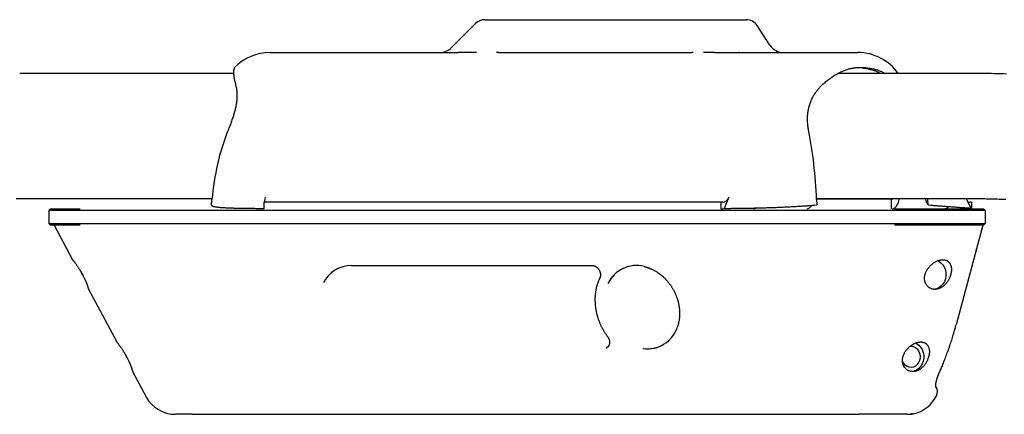
# Model space of a CAD drawing. Extents: x -23396 to 5140, y -2557 to 2918.
# Drawn here: x -492 to 107, y 798 to 1038 of the extents above; entities that cross this region are included whole.
import ezdxf

# ---------------------------------------------------------------- set-up
doc = ezdxf.new("R2010")
doc.units = 0

msp = doc.modelspace()

# ---------------------------------------------------------------- linework, layer by layer
at = {"color": 7, "linetype": 'Continuous'}
for p, q in [((-229.39, 1020.63), (-214.67, 1035.36)), ((-209.01, 1037.7), (-134.75, 1037.7)), ((-134.75, 1037.7), (-99.9, 1037.7)), ((-99.9, 1037.7), (-62.77, 1037.7)), ((-62.77, 1037.7), (-50.19, 1037.7)), ((-35.77, 1022.24), (-43.49, 1034.08)), ((-339.52, 1017.7), (-331.42, 1017.7)), ((-331.42, 1017.7), (-260.45, 1017.7)), ((-260.45, 1017.7), (-225.12, 1017.7)), ((-200.53, 1017.7), (-201.89, 1017.7)), ((-200.53, 1017.7), (-83.14, 1017.7)), ((-82.43, 1017.7), (-83.14, 1017.7)), ((-69.17, 1017.7), (-54.12, 1017.7)), ((-54.2, 1017.71), (-54.54, 1017.71)), ((-54.53, 1017.69), (-54.12, 1017.7)), ((-54.12, 1017.7), (-7.79, 1017.7)), ((-7.79, 1017.7), (5.68, 1017.7)), ((5.68, 1017.7), (11.87, 1017.7)), ((11.87, 1017.7), (17.78, 1017.7)), ((-361.67, 1005.04), (-491.71, 1005.04)), ((85.36, 1005.04), (5.59, 1005.04)), ((-491.71, 928.94), (-374.78, 928.94)), ((-375.13, 924.91), (-374.84, 928.26)), ((-60.63, 929.7), (-63.63, 922.96)), ((-7.37, 928.94), (85.36, 928.94)), ((-7.36, 928.7), (37.99, 928.7)), ((-7.34, 928.26), (-7.2, 925.02)), ((24.24, 928.94), (24.38, 928.7)), ((37.99, 928.7), (37.99, 922.7)), ((37.99, 928.7), (38.63, 928.7)), ((60.35, 925.02), (60.21, 928.26)), ((86.64, 923.05), (83.46, 928.94)), ((-472.99, 922.7), (-473.99, 921.7)), ((-473.99, 921.7), (-473.99, 913.7)), ((-455.49, 921.7), (-473.99, 921.7)), ((-472.99, 922.7), (-454.99, 922.7)), ((39.51, 921.7), (-455.49, 921.7)), ((-348.23, 922.97), (-347.86, 922.84)), ((-347.86, 922.84), (-346.28, 922.7)), ((-347.69, 922.81), (-346.28, 922.7)), ((-343.32, 926.7), (-343.32, 922.7)), ((-200.79, 926.7), (-343.32, 926.7)), ((-191.74, 926.7), (-200.79, 926.7)), ((-65.52, 926.7), (-191.74, 926.7)), ((-64.63, 926.7), (-65.52, 926.7)), ((-65.52, 926.7), (-65.52, 922.7)), ((-63.63, 922.96), (-63.56, 922.96)), ((-63.63, 922.96), (-63.63, 922.96)), ((-45.55, 922.7), (-45.55, 923.18)), ((-45.55, 922.7), (-44.61, 922.84)), ((-44.61, 922.84), (-44.64, 923.2)), ((-44.61, 922.84), (-43.85, 923.21)), ((-8.85, 924.91), (-7.2, 925.02)), ((95.01, 921.7), (39.51, 921.7)), ((40.01, 922.7), (94.01, 922.7)), ((60.35, 925.02), (62.01, 924.91)), ((71.49, 922.84), (70.85, 922.7)), ((84.61, 922.96), (84.57, 922.96)), ((84.57, 922.96), (84.57, 922.96)), ((86.88, 926.7), (85.79, 926.7)), ((86.88, 926.7), (86.88, 922.7)), ((94.01, 922.7), (95.01, 921.7)), ((95.01, 921.7), (95.01, 913.7)), ((-473.99, 913.7), (-472.99, 912.7)), ((-473.99, 913.7), (-455.49, 913.7)), ((-454.99, 912.7), (-472.99, 912.7)), ((-470.76, 912.7), (-459.51, 891.7)), ((-455.49, 913.7), (39.51, 913.7)), ((39.51, 913.7), (95.01, 913.7)), ((94.01, 912.7), (40.01, 912.7)), ((93.68, 912.7), (77.47, 852.2)), ((95.01, 913.7), (94.01, 912.7)), ((-298.26, 886.39), (-298.28, 886.38)), ((-290.19, 888.17), (-143.74, 888.17)), ((-125.05, 886.39), (-125.08, 886.38)), ((-453.23, 882.1), (-454.15, 883.79)), ((-449.92, 873.81), (-432.71, 841.7)), ((-135.24, 837.9), (-134.99, 838.04)), ((-134.84, 838.13), (-134.97, 838.05)), ((-100.33, 840.19), (-100.3, 840.2)), ((-426.43, 832.1), (-427.35, 833.79)), ((-423.12, 823.81), (-414.79, 808.26)), ((-386.9, 797.7), (18.55, 797.7))]:
    msp.add_line(p, q, dxfattribs=at)
for points in [[(-214.13, 1017.69), (-214.49, 1017.69), (-214.85, 1017.69), (-215.22, 1017.69), (-215.59, 1017.69), (-215.96, 1017.69), (-216.35, 1017.69), (-216.74, 1017.69), (-217.15, 1017.69), (-217.56, 1017.69), (-217.99, 1017.69), (-218.44, 1017.69), (-218.89, 1017.69), (-219.36, 1017.69), (-219.84, 1017.69), (-220.33, 1017.69), (-220.83, 1017.69), (-221.34, 1017.69), (-221.87, 1017.7), (-222.4, 1017.7), (-222.93, 1017.7), (-223.48, 1017.7), (-224.02, 1017.7), (-224.57, 1017.7), (-225.12, 1017.7)], [(-69.17, 1017.7), (-69.43, 1017.7), (-69.69, 1017.7), (-69.96, 1017.7), (-70.22, 1017.7), (-70.49, 1017.7), (-70.76, 1017.7), (-71.03, 1017.7), (-71.31, 1017.7), (-71.6, 1017.7), (-71.89, 1017.7), (-72.18, 1017.69), (-72.48, 1017.69), (-72.78, 1017.69), (-73.08, 1017.69), (-73.38, 1017.69), (-73.68, 1017.69), (-73.99, 1017.69), (-74.29, 1017.69), (-74.6, 1017.69), (-74.9, 1017.69), (-75.21, 1017.69), (-75.52, 1017.69), (-75.82, 1017.69), (-76.13, 1017.69)], [(-361.1, 1008.54), (-361.17, 1008.43), (-361.23, 1008.32), (-361.29, 1008.21), (-361.35, 1008.09), (-361.4, 1007.96), (-361.46, 1007.81), (-361.51, 1007.66), (-361.55, 1007.48), (-361.59, 1007.29), (-361.62, 1007.07), (-361.65, 1006.84), (-361.67, 1006.6), (-361.69, 1006.33), (-361.7, 1006.05), (-361.71, 1005.76), (-361.7, 1005.45), (-361.7, 1005.13), (-361.69, 1004.8), (-361.66, 1004.45), (-361.64, 1004.08), (-361.6, 1003.71), (-361.55, 1003.31), (-361.49, 1002.91), (-361.43, 1002.48), (-361.35, 1002.04), (-361.26, 1001.59), (-361.16, 1001.12), (-361.05, 1000.65), (-360.94, 1000.16), (-360.82, 999.67), (-360.7, 999.18), (-360.58, 998.68)], [(-3.29, 998.68), (-2.75, 999.14), (-2.22, 999.6), (-1.68, 1000.06), (-1.13, 1000.51), (-0.59, 1000.95), (-0.04, 1001.38), (0.51, 1001.81), (1.06, 1002.22), (1.62, 1002.62), (2.18, 1003.01), (2.74, 1003.38), (3.31, 1003.74), (3.88, 1004.09), (4.46, 1004.43), (5.04, 1004.75), (5.62, 1005.06), (6.2, 1005.37), (6.78, 1005.65), (7.36, 1005.93), (7.94, 1006.19), (8.5, 1006.44), (9.06, 1006.67), (9.61, 1006.88), (10.14, 1007.08), (10.65, 1007.26), (11.15, 1007.42), (11.63, 1007.57), (12.09, 1007.71), (12.54, 1007.83), (12.96, 1007.93), (13.37, 1008.03), (13.77, 1008.11), (14.14, 1008.19), (14.51, 1008.25), (14.85, 1008.31), (15.19, 1008.36), (15.52, 1008.41), (15.84, 1008.46), (16.16, 1008.5), (16.47, 1008.54)], [(16.47, 1008.54), (16.85, 1008.57), (17.22, 1008.6), (17.59, 1008.63), (17.96, 1008.65), (18.34, 1008.67), (18.72, 1008.69), (19.1, 1008.7), (19.48, 1008.7), (19.87, 1008.7), (20.26, 1008.69), (20.66, 1008.67), (21.06, 1008.65), (21.46, 1008.63), (21.86, 1008.6), (22.26, 1008.57), (22.66, 1008.54)], [(19.65, 1008.54), (20.39, 1008.42), (21.14, 1008.3), (21.87, 1008.17), (22.59, 1008.05), (23.3, 1007.92), (23.99, 1007.79), (24.65, 1007.65), (25.29, 1007.5), (25.89, 1007.35), (26.47, 1007.2), (27.01, 1007.04), (27.52, 1006.88), (27.99, 1006.71), (28.43, 1006.55), (28.84, 1006.39), (29.22, 1006.23), (29.56, 1006.07), (29.88, 1005.92), (30.16, 1005.77), (30.43, 1005.62), (30.68, 1005.47), (30.91, 1005.33), (31.14, 1005.18), (31.36, 1005.04)], [(22.66, 1008.54), (23.36, 1008.43), (24.05, 1008.31), (24.73, 1008.2), (25.4, 1008.08), (26.06, 1007.96), (26.71, 1007.84), (27.33, 1007.71), (27.93, 1007.57), (28.5, 1007.43), (29.05, 1007.28), (29.57, 1007.13), (30.06, 1006.97), (30.52, 1006.81), (30.96, 1006.65), (31.37, 1006.49), (31.74, 1006.33), (32.09, 1006.16), (32.42, 1006), (32.72, 1005.84), (33, 1005.68), (33.27, 1005.52), (33.53, 1005.36), (33.78, 1005.2), (34.02, 1005.04)], [(108.04, 1004.64), (106.43, 1004.69), (104.85, 1004.75), (103.31, 1004.79), (101.83, 1004.83), (100.4, 1004.87), (99.03, 1004.9), (97.72, 1004.93), (96.48, 1004.95), (95.3, 1004.97), (94.19, 1004.99), (93.14, 1005), (92.15, 1005.01), (91.22, 1005.02), (90.35, 1005.02), (89.54, 1005.03), (88.77, 1005.03), (88.04, 1005.04), (87.34, 1005.04), (86.67, 1005.04), (86.01, 1005.04), (85.36, 1005.04)], [(-360.58, 998.68), (-360.47, 998.16), (-360.35, 997.64), (-360.24, 997.12), (-360.13, 996.59), (-360.03, 996.06), (-359.94, 995.53), (-359.86, 994.98), (-359.79, 994.43), (-359.74, 993.87), (-359.7, 993.31), (-359.67, 992.74), (-359.66, 992.16), (-359.66, 991.58), (-359.67, 991), (-359.69, 990.42), (-359.72, 989.84), (-359.77, 989.26), (-359.82, 988.68), (-359.88, 988.1), (-359.95, 987.52), (-360.03, 986.95), (-360.11, 986.37), (-360.21, 985.8), (-360.32, 985.22), (-360.43, 984.64), (-360.56, 984.07), (-360.69, 983.49), (-360.83, 982.9), (-360.98, 982.32), (-361.14, 981.72), (-361.3, 981.12), (-361.48, 980.52), (-361.66, 979.9), (-361.85, 979.28), (-362.05, 978.65), (-362.26, 978.01), (-362.47, 977.36), (-362.7, 976.7), (-362.93, 976.03), (-363.17, 975.36), (-363.42, 974.67), (-363.68, 973.98), (-363.95, 973.28), (-364.22, 972.57), (-364.5, 971.86), (-364.78, 971.14), (-365.06, 970.42), (-365.34, 969.7)], [(-12.09, 969.7), (-12.2, 970.41), (-12.31, 971.12), (-12.42, 971.82), (-12.52, 972.53), (-12.61, 973.23), (-12.69, 973.93), (-12.76, 974.62), (-12.82, 975.31), (-12.85, 976), (-12.88, 976.68), (-12.88, 977.35), (-12.87, 978.02), (-12.85, 978.69), (-12.81, 979.35), (-12.75, 980), (-12.69, 980.65), (-12.61, 981.29), (-12.51, 981.93), (-12.41, 982.55), (-12.29, 983.18), (-12.16, 983.79), (-12.02, 984.4), (-11.86, 985), (-11.69, 985.59), (-11.52, 986.18), (-11.33, 986.76), (-11.12, 987.33), (-10.91, 987.9), (-10.68, 988.46), (-10.44, 989.01), (-10.19, 989.56), (-9.92, 990.1), (-9.64, 990.64), (-9.35, 991.17), (-9.05, 991.69), (-8.75, 992.19), (-8.44, 992.69), (-8.12, 993.17), (-7.81, 993.63), (-7.49, 994.07), (-7.18, 994.5), (-6.87, 994.9), (-6.57, 995.27), (-6.27, 995.63), (-5.98, 995.97), (-5.69, 996.29), (-5.42, 996.59), (-5.15, 996.88), (-4.9, 997.14), (-4.65, 997.39), (-4.41, 997.63), (-4.18, 997.85), (-3.95, 998.07), (-3.73, 998.28), (-3.51, 998.48), (-3.29, 998.68)], [(-493.84, 928.91), (-491.71, 928.91)], [(8.96, 928.7), (8.94, 928.71), (8.92, 928.71), (8.9, 928.71), (8.88, 928.72), (8.86, 928.73), (8.85, 928.74), (8.83, 928.75), (8.82, 928.76), (8.8, 928.78), (8.79, 928.8), (8.78, 928.82), (8.76, 928.84), (8.75, 928.86), (8.74, 928.89), (8.73, 928.91), (8.72, 928.94)], [(38.63, 922.7), (39.51, 922.88), (40.35, 923.39), (41.13, 924.22), (41.81, 925.34), (42.37, 926.7), (42.79, 928.26), (42.91, 928.94)], [(58.71, 928.94), (58.76, 928.7), (58.81, 928.45), (58.87, 928.21), (58.93, 927.97), (59, 927.72), (59.07, 927.48), (59.16, 927.23), (59.25, 926.99), (59.36, 926.74), (59.48, 926.5), (59.61, 926.25), (59.75, 926), (59.9, 925.76), (60.04, 925.51), (60.2, 925.27), (60.35, 925.02)], [(85.36, 928.94), (86.37, 928.94), (87.38, 928.93), (88.4, 928.93), (89.43, 928.92), (90.47, 928.92), (91.53, 928.91), (92.61, 928.89), (93.71, 928.88), (94.85, 928.86), (96, 928.84), (97.19, 928.82), (98.4, 928.79), (99.64, 928.76), (100.91, 928.72), (102.21, 928.68), (103.53, 928.64), (104.87, 928.59), (106.25, 928.54), (107.64, 928.48)], [(85.36, 928.94), (86.37, 928.94), (87.39, 928.93), (88.41, 928.93), (89.45, 928.92), (90.5, 928.92), (91.57, 928.91), (92.67, 928.89), (93.79, 928.88), (94.94, 928.86), (96.13, 928.84), (97.34, 928.82), (98.59, 928.79), (99.87, 928.76), (101.18, 928.72), (102.53, 928.68), (103.9, 928.64), (105.31, 928.59), (106.74, 928.54)], [(-375.13, 924.91), (-375.12, 924.87), (-375.11, 924.83), (-375.09, 924.79), (-375.07, 924.74), (-375.05, 924.7), (-375.02, 924.66), (-374.99, 924.62), (-374.94, 924.58), (-374.89, 924.54), (-374.82, 924.5), (-374.75, 924.45), (-374.67, 924.41), (-374.57, 924.37), (-374.46, 924.33), (-374.35, 924.29), (-374.22, 924.24), (-374.08, 924.2), (-373.92, 924.16), (-373.75, 924.12), (-373.57, 924.07), (-373.38, 924.03), (-373.17, 923.99), (-372.94, 923.95), (-372.7, 923.91), (-372.44, 923.87), (-372.17, 923.83), (-371.88, 923.79), (-371.57, 923.75), (-371.25, 923.72), (-370.92, 923.68), (-370.57, 923.65), (-370.21, 923.61), (-369.84, 923.58), (-369.45, 923.55), (-369.06, 923.52), (-368.66, 923.49), (-368.24, 923.46), (-367.82, 923.43), (-367.38, 923.41), (-366.94, 923.38), (-366.49, 923.36), (-366.03, 923.33), (-365.57, 923.31), (-365.09, 923.29), (-364.61, 923.27), (-364.12, 923.25), (-363.62, 923.23), (-363.11, 923.22), (-362.59, 923.2), (-362.06, 923.18), (-361.52, 923.17), (-360.98, 923.15), (-360.43, 923.14), (-359.87, 923.12), (-359.3, 923.11), (-358.72, 923.1), (-358.14, 923.09), (-357.56, 923.08), (-356.97, 923.06), (-356.37, 923.05), (-355.76, 923.05), (-355.15, 923.04), (-354.53, 923.03), (-353.91, 923.02), (-353.28, 923.01), (-352.65, 923.01), (-352.01, 923), (-351.36, 922.99), (-350.71, 922.99), (-350.06, 922.98), (-349.4, 922.98), (-348.73, 922.98), (-348.07, 922.97), (-347.4, 922.97), (-346.72, 922.97), (-346.05, 922.96), (-345.37, 922.96), (-344.69, 922.96), (-344, 922.96), (-343.32, 922.96)], [(-63.56, 922.96), (-63.07, 922.96), (-62.58, 922.96), (-62.08, 922.96), (-61.58, 922.96), (-61.08, 922.97), (-60.56, 922.97), (-60.03, 922.97), (-59.5, 922.97), (-58.95, 922.98), (-58.39, 922.98), (-57.81, 922.99), (-57.23, 922.99), (-56.63, 923), (-56.03, 923.01), (-55.41, 923.01), (-54.79, 923.02), (-54.16, 923.03), (-53.52, 923.04), (-52.88, 923.04), (-52.22, 923.05), (-51.56, 923.06), (-50.9, 923.07), (-50.22, 923.09), (-49.54, 923.1), (-48.85, 923.11), (-48.15, 923.12), (-47.45, 923.14), (-46.74, 923.15), (-46.02, 923.16), (-45.3, 923.18), (-44.57, 923.2), (-43.83, 923.21), (-43.08, 923.23), (-42.33, 923.25), (-41.58, 923.27), (-40.81, 923.29), (-40.04, 923.31), (-39.27, 923.33), (-38.48, 923.36), (-37.69, 923.38), (-36.89, 923.41), (-36.09, 923.43), (-35.28, 923.46), (-34.46, 923.49), (-33.63, 923.52), (-32.8, 923.55), (-31.97, 923.58), (-31.13, 923.61), (-30.29, 923.64), (-29.44, 923.68), (-28.6, 923.71), (-27.75, 923.75), (-26.91, 923.79), (-26.08, 923.83), (-25.25, 923.87), (-24.43, 923.91), (-23.63, 923.95), (-22.84, 923.99), (-22.05, 924.03), (-21.29, 924.07), (-20.53, 924.11), (-19.79, 924.16), (-19.06, 924.2), (-18.35, 924.24), (-17.65, 924.28), (-16.97, 924.33), (-16.3, 924.37), (-15.65, 924.41), (-15.01, 924.45), (-14.39, 924.5), (-13.78, 924.54), (-13.19, 924.58), (-12.61, 924.62), (-12.05, 924.66), (-11.5, 924.7), (-10.96, 924.74), (-10.42, 924.79), (-9.9, 924.83), (-9.37, 924.87), (-8.85, 924.91)], [(62.01, 924.91), (62.52, 924.87), (63.03, 924.83), (63.54, 924.79), (64.06, 924.74), (64.57, 924.7), (65.09, 924.66), (65.62, 924.62), (66.15, 924.58), (66.68, 924.54), (67.22, 924.5), (67.76, 924.45), (68.31, 924.41), (68.87, 924.37), (69.42, 924.33), (69.99, 924.29), (70.55, 924.24), (71.12, 924.2), (71.69, 924.16), (72.27, 924.12), (72.84, 924.07), (73.41, 924.03), (73.98, 923.99), (74.55, 923.95), (75.11, 923.91), (75.66, 923.87), (76.21, 923.83), (76.75, 923.79), (77.28, 923.75), (77.8, 923.72), (78.31, 923.68), (78.81, 923.65), (79.29, 923.61), (79.76, 923.58), (80.22, 923.55), (80.65, 923.52), (81.08, 923.49), (81.48, 923.46), (81.87, 923.43), (82.25, 923.41), (82.6, 923.38), (82.94, 923.36), (83.27, 923.33), (83.57, 923.31), (83.87, 923.29), (84.14, 923.27), (84.4, 923.25), (84.65, 923.23), (84.88, 923.22), (85.1, 923.2), (85.31, 923.18), (85.5, 923.17), (85.67, 923.15), (85.83, 923.14), (85.97, 923.13), (86.1, 923.11), (86.2, 923.1), (86.29, 923.09), (86.37, 923.08), (86.43, 923.07), (86.47, 923.06), (86.51, 923.05), (86.55, 923.04), (86.57, 923.04), (86.6, 923.03)], [(72.65, 924.09), (72.61, 923.99), (72.57, 923.89), (72.53, 923.79), (72.48, 923.69), (72.43, 923.6), (72.38, 923.51), (72.32, 923.42), (72.25, 923.34), (72.17, 923.26), (72.09, 923.19), (72, 923.13), (71.91, 923.07), (71.81, 923.01), (71.7, 922.95), (71.6, 922.9), (71.49, 922.84)], [(-459.51, 891.7), (-459.52, 891.72), (-459.53, 891.73), (-459.54, 891.74), (-459.55, 891.75), (-459.55, 891.76), (-459.55, 891.76), (-459.55, 891.75), (-459.53, 891.74), (-459.52, 891.71), (-459.49, 891.68), (-459.46, 891.65), (-459.43, 891.6), (-459.38, 891.54), (-459.33, 891.48), (-459.28, 891.41), (-459.21, 891.33), (-459.15, 891.24), (-459.07, 891.15), (-458.99, 891.04), (-458.91, 890.93), (-458.81, 890.81), (-458.71, 890.68), (-458.6, 890.53), (-458.48, 890.38), (-458.36, 890.21), (-458.22, 890.03), (-458.08, 889.84), (-457.93, 889.64), (-457.78, 889.42), (-457.61, 889.2), (-457.44, 888.96), (-457.26, 888.71), (-457.08, 888.45), (-456.89, 888.18), (-456.7, 887.9), (-456.5, 887.61), (-456.31, 887.32), (-456.11, 887.03), (-455.92, 886.74), (-455.73, 886.45), (-455.54, 886.16), (-455.36, 885.87), (-455.18, 885.59), (-455.02, 885.32), (-454.86, 885.06), (-454.7, 884.8), (-454.55, 884.55), (-454.42, 884.31), (-454.29, 884.09), (-454.16, 883.87), (-454.05, 883.66), (-453.93, 883.46), (-453.83, 883.27), (-453.72, 883.08), (-453.62, 882.89), (-453.52, 882.7)], [(-143.74, 888.17), (-143.66, 888.17), (-143.58, 888.16), (-143.49, 888.16), (-143.4, 888.15), (-143.31, 888.14), (-143.22, 888.13), (-143.13, 888.12), (-143.03, 888.11), (-142.93, 888.09), (-142.83, 888.07), (-142.73, 888.04), (-142.62, 888.01), (-142.51, 887.97), (-142.39, 887.93), (-142.28, 887.89), (-142.16, 887.84), (-142.04, 887.79), (-141.92, 887.73), (-141.79, 887.67), (-141.67, 887.6), (-141.54, 887.52), (-141.42, 887.45), (-141.3, 887.37), (-141.17, 887.28), (-141.05, 887.19), (-140.93, 887.1), (-140.82, 887), (-140.7, 886.9), (-140.59, 886.8), (-140.48, 886.69), (-140.38, 886.58), (-140.27, 886.47), (-140.17, 886.35), (-140.07, 886.23), (-139.98, 886.11), (-139.88, 885.98), (-139.79, 885.86), (-139.71, 885.73), (-139.62, 885.59), (-139.54, 885.46), (-139.47, 885.32), (-139.39, 885.19), (-139.33, 885.05), (-139.26, 884.91), (-139.2, 884.76), (-139.14, 884.62), (-139.09, 884.47), (-139.03, 884.33), (-138.99, 884.18), (-138.95, 884.03), (-138.91, 883.89), (-138.87, 883.74), (-138.84, 883.59), (-138.81, 883.44), (-138.79, 883.29), (-138.77, 883.14), (-138.76, 882.99), (-138.75, 882.85), (-138.74, 882.7), (-138.74, 882.56), (-138.74, 882.42), (-138.74, 882.28), (-138.75, 882.15), (-138.76, 882.02), (-138.78, 881.89), (-138.79, 881.77), (-138.81, 881.66), (-138.83, 881.55), (-138.86, 881.45), (-138.88, 881.35), (-138.91, 881.25), (-138.93, 881.16), (-138.96, 881.08), (-138.99, 881), (-139.02, 880.92), (-139.05, 880.84), (-139.08, 880.77), (-139.11, 880.7), (-139.14, 880.63), (-139.17, 880.56)], [(-112.19, 887.58), (-111.95, 887.52), (-111.71, 887.47), (-111.47, 887.41), (-111.23, 887.35), (-110.99, 887.29), (-110.74, 887.22), (-110.49, 887.15), (-110.24, 887.07), (-109.98, 886.99), (-109.72, 886.9), (-109.45, 886.8), (-109.18, 886.7), (-108.91, 886.6), (-108.63, 886.48), (-108.35, 886.37), (-108.06, 886.24), (-107.78, 886.11), (-107.49, 885.98), (-107.19, 885.84), (-106.9, 885.69), (-106.6, 885.54), (-106.3, 885.39), (-106.01, 885.23), (-105.71, 885.06), (-105.42, 884.9), (-105.13, 884.72), (-104.84, 884.55), (-104.55, 884.37), (-104.26, 884.18), (-103.97, 883.99), (-103.69, 883.8), (-103.41, 883.6), (-103.13, 883.4), (-102.85, 883.2), (-102.57, 882.99), (-102.3, 882.78), (-102.03, 882.56), (-101.76, 882.34), (-101.49, 882.12), (-101.22, 881.89), (-100.96, 881.66), (-100.7, 881.43), (-100.44, 881.19), (-100.18, 880.95), (-99.93, 880.7), (-99.68, 880.46), (-99.43, 880.2), (-99.19, 879.95), (-98.94, 879.69), (-98.7, 879.43), (-98.46, 879.17), (-98.23, 878.9), (-98, 878.63), (-97.77, 878.36), (-97.54, 878.08), (-97.32, 877.81), (-97.1, 877.52), (-96.88, 877.24), (-96.67, 876.95), (-96.46, 876.66), (-96.25, 876.37), (-96.05, 876.08), (-95.85, 875.78), (-95.65, 875.48), (-95.45, 875.18), (-95.26, 874.88), (-95.08, 874.57), (-94.89, 874.26), (-94.71, 873.95), (-94.53, 873.64), (-94.36, 873.32), (-94.19, 873.01), (-94.02, 872.69), (-93.86, 872.37), (-93.7, 872.04), (-93.55, 871.72), (-93.4, 871.4), (-93.25, 871.07), (-93.1, 870.74), (-92.96, 870.41), (-92.83, 870.08), (-92.7, 869.74), (-92.57, 869.41), (-92.45, 869.08), (-92.33, 868.75), (-92.21, 868.41), (-92.1, 868.08), (-91.99, 867.75), (-91.89, 867.42), (-91.79, 867.1), (-91.7, 866.77), (-91.61, 866.45), (-91.53, 866.13), (-91.45, 865.81), (-91.38, 865.5), (-91.31, 865.18), (-91.24, 864.87), (-91.18, 864.56), (-91.13, 864.26), (-91.07, 863.95), (-91.02, 863.65), (-90.97, 863.35), (-90.92, 863.04), (-90.88, 862.74)], [(66.3, 891.09), (66.9, 890.78), (68.24, 889.82), (69.38, 888.57), (70.28, 887.07), (70.9, 885.4), (71.22, 883.61), (71.22, 881.79), (70.9, 880.01), (70.28, 878.34), (69.38, 876.84), (68.24, 875.59), (66.9, 874.62), (65.42, 873.99), (63.86, 873.71), (63.82, 873.71)], [(-453.52, 882.7), (-453.36, 882.38), (-453.19, 882.05), (-453.03, 881.73), (-452.87, 881.41), (-452.71, 881.1), (-452.56, 880.79), (-452.41, 880.49), (-452.28, 880.2), (-452.14, 879.92), (-452.02, 879.64), (-451.9, 879.38), (-451.79, 879.12), (-451.68, 878.87), (-451.58, 878.63), (-451.48, 878.39), (-451.39, 878.15), (-451.29, 877.92), (-451.2, 877.69), (-451.11, 877.47), (-451.03, 877.24), (-450.95, 877.02), (-450.87, 876.81), (-450.79, 876.59), (-450.71, 876.38), (-450.64, 876.17), (-450.56, 875.96), (-450.5, 875.76), (-450.43, 875.56), (-450.37, 875.37), (-450.31, 875.18), (-450.25, 875), (-450.2, 874.83), (-450.15, 874.68), (-450.1, 874.53), (-450.06, 874.39), (-450.02, 874.27), (-449.99, 874.16), (-449.96, 874.06), (-449.94, 873.98), (-449.92, 873.92), (-449.91, 873.87), (-449.9, 873.84), (-449.89, 873.81), (-449.89, 873.8), (-449.89, 873.8), (-449.89, 873.8), (-449.89, 873.81), (-449.9, 873.82)], [(-139.17, 880.56), (-139.27, 880.34), (-139.38, 880.12), (-139.48, 879.89), (-139.58, 879.66), (-139.69, 879.43), (-139.79, 879.19), (-139.89, 878.94), (-139.99, 878.69), (-140.1, 878.43), (-140.2, 878.16), (-140.3, 877.88), (-140.4, 877.6), (-140.5, 877.3), (-140.6, 877), (-140.7, 876.69), (-140.79, 876.37), (-140.89, 876.04), (-140.98, 875.71), (-141.07, 875.37), (-141.16, 875.02), (-141.24, 874.66), (-141.32, 874.31), (-141.4, 873.95), (-141.48, 873.58), (-141.55, 873.22), (-141.61, 872.85), (-141.67, 872.48), (-141.73, 872.11), (-141.78, 871.74), (-141.83, 871.37), (-141.87, 870.99), (-141.91, 870.62), (-141.94, 870.24), (-141.98, 869.86), (-142, 869.49), (-142.02, 869.11), (-142.04, 868.73), (-142.05, 868.34), (-142.06, 867.96), (-142.07, 867.58), (-142.07, 867.19), (-142.06, 866.81), (-142.06, 866.43), (-142.04, 866.04), (-142.02, 865.65), (-142, 865.27), (-141.98, 864.88), (-141.95, 864.49), (-141.91, 864.11), (-141.87, 863.72), (-141.83, 863.33), (-141.78, 862.94), (-141.73, 862.55), (-141.67, 862.17), (-141.61, 861.78), (-141.55, 861.39), (-141.48, 861), (-141.41, 860.62), (-141.33, 860.23), (-141.25, 859.84), (-141.16, 859.46), (-141.07, 859.07), (-140.98, 858.69), (-140.88, 858.3), (-140.78, 857.92), (-140.67, 857.54), (-140.56, 857.15), (-140.44, 856.77), (-140.32, 856.39), (-140.2, 856.01), (-140.07, 855.64), (-139.94, 855.26), (-139.81, 854.88), (-139.67, 854.51), (-139.52, 854.14), (-139.37, 853.76), (-139.22, 853.39), (-139.07, 853.02), (-138.91, 852.66), (-138.75, 852.29), (-138.58, 851.93), (-138.41, 851.56), (-138.23, 851.2), (-138.06, 850.85), (-137.88, 850.5), (-137.7, 850.15), (-137.52, 849.81), (-137.34, 849.48), (-137.16, 849.15), (-136.97, 848.83), (-136.79, 848.52), (-136.61, 848.21), (-136.43, 847.91), (-136.24, 847.62), (-136.06, 847.34), (-135.88, 847.06), (-135.7, 846.79), (-135.52, 846.52), (-135.34, 846.27), (-135.16, 846.01), (-134.98, 845.76), (-134.8, 845.51), (-134.62, 845.26), (-134.45, 845.02)], [(-90.88, 862.74), (-90.85, 862.51), (-90.82, 862.27), (-90.79, 862.03), (-90.77, 861.79), (-90.74, 861.55), (-90.72, 861.3), (-90.7, 861.05), (-90.68, 860.79), (-90.66, 860.52), (-90.65, 860.25), (-90.64, 859.97), (-90.63, 859.68), (-90.62, 859.39), (-90.62, 859.09), (-90.62, 858.79), (-90.63, 858.48), (-90.63, 858.16), (-90.65, 857.84), (-90.66, 857.52), (-90.68, 857.19), (-90.71, 856.86), (-90.74, 856.53), (-90.77, 856.19), (-90.81, 855.86), (-90.85, 855.53), (-90.89, 855.2), (-90.94, 854.87), (-90.99, 854.55), (-91.05, 854.22), (-91.11, 853.9), (-91.18, 853.59), (-91.25, 853.27), (-91.33, 852.96), (-91.41, 852.65), (-91.5, 852.34), (-91.58, 852.03), (-91.67, 851.72), (-91.77, 851.42), (-91.86, 851.12), (-91.96, 850.81)], [(67.27, 823.13), (67.53, 823.74), (67.8, 824.34), (68.06, 824.95), (68.32, 825.57), (68.59, 826.19), (68.86, 826.83), (69.14, 827.48), (69.41, 828.15), (69.69, 828.84), (69.98, 829.55), (70.27, 830.28), (70.56, 831.03), (70.86, 831.8), (71.16, 832.59), (71.47, 833.41), (71.78, 834.24), (72.09, 835.09), (72.4, 835.96), (72.71, 836.84), (73.02, 837.72), (73.33, 838.6), (73.63, 839.48), (73.92, 840.35), (74.21, 841.21), (74.48, 842.04), (74.74, 842.85), (74.99, 843.65), (75.23, 844.42), (75.46, 845.17), (75.68, 845.9), (75.9, 846.6), (76.1, 847.29), (76.29, 847.95), (76.47, 848.59), (76.65, 849.22), (76.82, 849.83), (76.99, 850.44), (77.15, 851.03), (77.31, 851.62), (77.47, 852.2)], [(-134.45, 845.02), (-134.39, 844.93), (-134.33, 844.85), (-134.27, 844.76), (-134.21, 844.68), (-134.15, 844.59), (-134.09, 844.49), (-134.04, 844.4), (-133.98, 844.3), (-133.92, 844.2), (-133.87, 844.09), (-133.81, 843.98), (-133.76, 843.86), (-133.7, 843.74), (-133.65, 843.62), (-133.61, 843.49), (-133.56, 843.36), (-133.51, 843.22), (-133.47, 843.08), (-133.43, 842.94), (-133.4, 842.79), (-133.36, 842.65), (-133.33, 842.5), (-133.31, 842.35), (-133.29, 842.2), (-133.27, 842.06), (-133.26, 841.91), (-133.25, 841.76), (-133.24, 841.61), (-133.24, 841.47), (-133.24, 841.32), (-133.25, 841.18), (-133.26, 841.04), (-133.28, 840.9), (-133.29, 840.76), (-133.32, 840.62), (-133.34, 840.48), (-133.37, 840.35), (-133.41, 840.21), (-133.45, 840.08), (-133.49, 839.96), (-133.53, 839.83), (-133.58, 839.71), (-133.64, 839.59), (-133.69, 839.47), (-133.75, 839.36), (-133.81, 839.25), (-133.88, 839.14), (-133.94, 839.04), (-134.01, 838.94), (-134.08, 838.84), (-134.15, 838.75), (-134.22, 838.66), (-134.3, 838.58), (-134.38, 838.5), (-134.46, 838.43), (-134.54, 838.36), (-134.62, 838.3), (-134.7, 838.24), (-134.79, 838.18), (-134.88, 838.13), (-134.96, 838.08), (-135.05, 838.03), (-135.14, 837.99), (-135.23, 837.94)], [(-432.71, 841.7), (-432.72, 841.72), (-432.74, 841.73), (-432.75, 841.74), (-432.75, 841.75), (-432.76, 841.76), (-432.76, 841.76), (-432.75, 841.75), (-432.74, 841.74), (-432.72, 841.71), (-432.7, 841.68), (-432.67, 841.65), (-432.63, 841.6), (-432.59, 841.54), (-432.54, 841.48), (-432.48, 841.41), (-432.42, 841.33), (-432.35, 841.24), (-432.28, 841.15), (-432.2, 841.04), (-432.11, 840.93), (-432.02, 840.81), (-431.91, 840.68), (-431.81, 840.53), (-431.69, 840.38), (-431.56, 840.21), (-431.43, 840.03), (-431.29, 839.84), (-431.14, 839.64), (-430.98, 839.42), (-430.82, 839.2), (-430.65, 838.96), (-430.47, 838.71), (-430.28, 838.45), (-430.1, 838.18), (-429.9, 837.9), (-429.71, 837.61), (-429.51, 837.32), (-429.31, 837.03), (-429.12, 836.74), (-428.93, 836.45), (-428.74, 836.16), (-428.56, 835.87), (-428.39, 835.59), (-428.22, 835.32), (-428.06, 835.06), (-427.91, 834.8), (-427.76, 834.55), (-427.62, 834.31), (-427.49, 834.09), (-427.37, 833.87), (-427.25, 833.66), (-427.14, 833.46), (-427.03, 833.27), (-426.93, 833.08), (-426.83, 832.89), (-426.73, 832.7)], [(49.96, 839.2), (50.29, 839.19), (51.58, 838.93), (52.78, 838.33), (53.83, 837.43), (54.67, 836.27), (55.25, 834.93), (55.56, 833.46), (55.56, 831.95), (55.25, 830.48), (54.67, 829.13), (53.83, 827.98), (52.78, 827.07), (51.58, 826.48), (50.29, 826.21), (48.99, 826.3), (47.73, 826.73), (46.6, 827.49), (45.65, 828.53), (44.93, 829.79), (44.86, 829.97)], [(52.86, 841.06), (53.4, 840.78), (54.74, 839.82), (55.88, 838.57), (56.78, 837.07), (57.4, 835.4), (57.72, 833.61), (57.72, 831.79), (57.4, 830.01), (56.78, 828.34), (55.88, 826.84), (54.74, 825.59), (53.4, 824.62), (51.92, 823.99), (50.36, 823.71), (49.96, 823.7)], [(-426.73, 832.7), (-426.56, 832.38), (-426.4, 832.05), (-426.23, 831.73), (-426.07, 831.41), (-425.92, 831.1), (-425.76, 830.79), (-425.62, 830.49), (-425.48, 830.2), (-425.35, 829.92), (-425.22, 829.64), (-425.11, 829.38), (-424.99, 829.12), (-424.89, 828.87), (-424.78, 828.63), (-424.69, 828.39), (-424.59, 828.15), (-424.5, 827.92), (-424.41, 827.69), (-424.32, 827.47), (-424.23, 827.24), (-424.15, 827.02), (-424.07, 826.81), (-423.99, 826.59), (-423.92, 826.38), (-423.84, 826.17), (-423.77, 825.96), (-423.7, 825.76), (-423.63, 825.56), (-423.57, 825.37), (-423.51, 825.18), (-423.45, 825), (-423.4, 824.83), (-423.35, 824.68), (-423.31, 824.53), (-423.27, 824.39), (-423.23, 824.27), (-423.2, 824.16), (-423.17, 824.06), (-423.15, 823.98), (-423.13, 823.92), (-423.11, 823.87), (-423.1, 823.84), (-423.1, 823.81), (-423.1, 823.8), (-423.1, 823.8), (-423.1, 823.8), (-423.1, 823.81), (-423.1, 823.82)], [(65.13, 814.2), (65.13, 814.19), (65.14, 814.19), (65.14, 814.18), (65.14, 814.18), (65.14, 814.18), (65.14, 814.18), (65.14, 814.19), (65.14, 814.2), (65.13, 814.21), (65.13, 814.22), (65.13, 814.24), (65.12, 814.26), (65.12, 814.29), (65.12, 814.32), (65.11, 814.35), (65.11, 814.39), (65.1, 814.43), (65.1, 814.47), (65.09, 814.52), (65.09, 814.57), (65.09, 814.62), (65.08, 814.68), (65.08, 814.75), (65.08, 814.82), (65.08, 814.89), (65.08, 814.97), (65.08, 815.05), (65.08, 815.14), (65.08, 815.23), (65.08, 815.32), (65.08, 815.42), (65.09, 815.53), (65.1, 815.63), (65.1, 815.74), (65.11, 815.85), (65.12, 815.97), (65.13, 816.09), (65.15, 816.21), (65.16, 816.33), (65.18, 816.46), (65.2, 816.59), (65.22, 816.72), (65.24, 816.86), (65.26, 817), (65.29, 817.14), (65.31, 817.28), (65.34, 817.42), (65.37, 817.57), (65.4, 817.72), (65.44, 817.88), (65.47, 818.03), (65.51, 818.19), (65.55, 818.35), (65.6, 818.52), (65.64, 818.69), (65.69, 818.85), (65.74, 819.03), (65.79, 819.2), (65.84, 819.38), (65.89, 819.55), (65.95, 819.73), (66.01, 819.91), (66.07, 820.09), (66.13, 820.27), (66.19, 820.45), (66.26, 820.63), (66.33, 820.82), (66.39, 821), (66.46, 821.18), (66.53, 821.36), (66.6, 821.54), (66.67, 821.72), (66.75, 821.9), (66.82, 822.08), (66.9, 822.25), (66.97, 822.43), (67.05, 822.61), (67.12, 822.78), (67.2, 822.96), (67.28, 823.13)], [(65.19, 814.06), (65.19, 814.06), (65.19, 814.05), (65.19, 814.05), (65.2, 814.04), (65.2, 814.04), (65.2, 814.04), (65.2, 814.04), (65.2, 814.04), (65.2, 814.04), (65.19, 814.05), (65.19, 814.05), (65.19, 814.06), (65.19, 814.07), (65.18, 814.08), (65.18, 814.09), (65.18, 814.1), (65.17, 814.12), (65.17, 814.13), (65.16, 814.15), (65.16, 814.17), (65.16, 814.18), (65.15, 814.2), (65.15, 814.22), (65.14, 814.24)], [(-386.84, 797.7), (-397.03, 797.7)], [(47.39, 797.7), (18.61, 797.7)], [(51.43, 798.09), (51.42, 798.09), (51.42, 798.09), (51.41, 798.08), (51.41, 798.08), (51.4, 798.08), (51.39, 798.08), (51.39, 798.08), (51.38, 798.08), (51.37, 798.08), (51.36, 798.07), (51.34, 798.07), (51.33, 798.07), (51.31, 798.07), (51.3, 798.06), (51.28, 798.06), (51.26, 798.06), (51.24, 798.05), (51.22, 798.05), (51.2, 798.04), (51.17, 798.04), (51.15, 798.03), (51.12, 798.03), (51.09, 798.03), (51.06, 798.02), (51.04, 798.01), (51, 798.01), (50.97, 798), (50.94, 798), (50.91, 797.99), (50.87, 797.99), (50.84, 797.98), (50.8, 797.97), (50.76, 797.97), (50.72, 797.96), (50.69, 797.96), (50.65, 797.95), (50.61, 797.94), (50.57, 797.94), (50.53, 797.93), (50.48, 797.92), (50.44, 797.92), (50.4, 797.91), (50.36, 797.91), (50.32, 797.9), (50.28, 797.89), (50.24, 797.89), (50.2, 797.88), (50.16, 797.88), (50.12, 797.87), (50.08, 797.87), (50.05, 797.86), (50.01, 797.86), (49.98, 797.85), (49.94, 797.85), (49.91, 797.85), (49.88, 797.84), (49.85, 797.84), (49.83, 797.84), (49.8, 797.83), (49.78, 797.83), (49.75, 797.83), (49.73, 797.83), (49.71, 797.82), (49.7, 797.82), (49.68, 797.82), (49.67, 797.82), (49.66, 797.82), (49.65, 797.82), (49.64, 797.82), (49.63, 797.81), (49.63, 797.81), (49.62, 797.81)], [(49.62, 797.81), (49.62, 797.81), (49.62, 797.81), (49.62, 797.81), (49.62, 797.81), (49.62, 797.81), (49.63, 797.81), (49.63, 797.81), (49.63, 797.81), (49.64, 797.82), (49.65, 797.82), (49.65, 797.82), (49.66, 797.82), (49.68, 797.82), (49.69, 797.82), (49.7, 797.82), (49.72, 797.82), (49.73, 797.83), (49.75, 797.83), (49.77, 797.83), (49.79, 797.83), (49.81, 797.83), (49.83, 797.84), (49.85, 797.84), (49.88, 797.84), (49.9, 797.85), (49.93, 797.85), (49.96, 797.85), (49.99, 797.86), (50.02, 797.86), (50.05, 797.86), (50.08, 797.87), (50.11, 797.87), (50.14, 797.88), (50.18, 797.88), (50.21, 797.88), (50.25, 797.89), (50.29, 797.89), (50.32, 797.9), (50.36, 797.91), (50.4, 797.91), (50.44, 797.92), (50.48, 797.92), (50.52, 797.93), (50.56, 797.93), (50.6, 797.94), (50.64, 797.95), (50.68, 797.95), (50.72, 797.96), (50.76, 797.97), (50.8, 797.97), (50.84, 797.98), (50.88, 797.99), (50.92, 797.99), (50.95, 798), (50.99, 798.01), (51.03, 798.01), (51.06, 798.02), (51.1, 798.02), (51.13, 798.03), (51.16, 798.04), (51.19, 798.04), (51.22, 798.05), (51.24, 798.05), (51.27, 798.06), (51.29, 798.06), (51.31, 798.07), (51.33, 798.07), (51.35, 798.07), (51.37, 798.08), (51.39, 798.08), (51.41, 798.08), (51.43, 798.09)]]:
    msp.add_lwpolyline(points, dxfattribs=at)
for points in [[(73.96, 882.21), (73.86, 881.89), (73.74, 881.56), (73.62, 881.21), (73.49, 880.87), (73.34, 880.53), (73.2, 880.19), (73.04, 879.87), (72.88, 879.56), (72.71, 879.26), (72.53, 878.97), (72.35, 878.69), (72.17, 878.41), (71.98, 878.14), (71.79, 877.88), (71.59, 877.62), (71.39, 877.36), (71.18, 877.11), (70.96, 876.86), (70.73, 876.62), (70.48, 876.37), (70.23, 876.13), (69.96, 875.89), (69.68, 875.66), (69.39, 875.43), (69.08, 875.21), (68.76, 875), (68.43, 874.8), (68.09, 874.62), (67.74, 874.44), (67.37, 874.29), (67.01, 874.15), (66.63, 874.03), (66.26, 873.92), (65.88, 873.84), (65.51, 873.78), (65.13, 873.73), (64.76, 873.71), (64.4, 873.71), (64.03, 873.72), (63.68, 873.76), (63.32, 873.81), (62.98, 873.89), (62.64, 873.98), (62.3, 874.09), (61.98, 874.22), (61.66, 874.37), (61.36, 874.54), (61.06, 874.72), (60.78, 874.92), (60.51, 875.14), (60.25, 875.37), (60, 875.62), (59.77, 875.88), (59.55, 876.16), (59.35, 876.45), (59.18, 876.71), (59.03, 876.98), (58.89, 877.27), (58.76, 877.56), (58.65, 877.86), (58.55, 878.17), (58.46, 878.48), (58.39, 878.8), (58.33, 879.13), (58.28, 879.47), (58.25, 879.81), (58.24, 880.15), (58.23, 880.51), (58.25, 880.86), (58.28, 881.22), (58.32, 881.59), (58.38, 881.96), (58.46, 882.33), (58.55, 882.7), (58.65, 883.07), (58.77, 883.44), (58.9, 883.81), (59.05, 884.17), (59.2, 884.52), (59.37, 884.86), (59.55, 885.2), (59.74, 885.53), (59.93, 885.84), (60.14, 886.15), (60.35, 886.45), (60.56, 886.73), (60.78, 887.01), (61, 887.27), (61.23, 887.53), (61.45, 887.77), (61.68, 888.01), (61.91, 888.24), (62.14, 888.45), (62.38, 888.66), (62.61, 888.87), (62.84, 889.06), (63.07, 889.25), (63.31, 889.43), (63.55, 889.61), (63.79, 889.78), (64.03, 889.94), (64.29, 890.1), (64.54, 890.26), (64.81, 890.41), (65.08, 890.56), (65.36, 890.7), (65.64, 890.83), (65.93, 890.96), (66.22, 891.08), (66.52, 891.19), (66.82, 891.29), (67.12, 891.38), (67.43, 891.46), (67.73, 891.53), (68.04, 891.59), (68.34, 891.64), (68.64, 891.67), (68.94, 891.69), (69.23, 891.7), (69.51, 891.7), (69.79, 891.69), (70.06, 891.66), (70.32, 891.62), (70.58, 891.57), (70.83, 891.52), (71.07, 891.45), (71.3, 891.37), (71.53, 891.28), (71.74, 891.18), (71.95, 891.07), (72.16, 890.95), (72.35, 890.82), (72.54, 890.68), (72.72, 890.53), (72.89, 890.38), (73.06, 890.21), (73.22, 890.03), (73.37, 889.84), (73.52, 889.63), (73.66, 889.42), (73.78, 889.2), (73.91, 888.96), (74.02, 888.71), (74.12, 888.45), (74.21, 888.18), (74.3, 887.9), (74.37, 887.62), (74.44, 887.33), (74.49, 887.03), (74.53, 886.74), (74.56, 886.45), (74.58, 886.16), (74.59, 885.87), (74.59, 885.59), (74.58, 885.32), (74.57, 885.05), (74.54, 884.8), (74.51, 884.55), (74.48, 884.31), (74.45, 884.09), (74.41, 883.87), (74.36, 883.65), (74.31, 883.44), (74.26, 883.22), (74.2, 883), (74.13, 882.76), (74.05, 882.52), (73.96, 882.21)], [(60.56, 832.21), (60.46, 831.89), (60.34, 831.56), (60.22, 831.22), (60.09, 830.88), (59.95, 830.53), (59.8, 830.2), (59.65, 829.88), (59.48, 829.57), (59.31, 829.27), (59.14, 828.98), (58.96, 828.69), (58.78, 828.42), (58.59, 828.15), (58.4, 827.89), (58.2, 827.63), (58, 827.37), (57.78, 827.12), (57.56, 826.87), (57.33, 826.62), (57.09, 826.38), (56.84, 826.13), (56.57, 825.89), (56.29, 825.66), (55.99, 825.43), (55.69, 825.21), (55.37, 825), (55.04, 824.8), (54.69, 824.62), (54.34, 824.44), (53.98, 824.29), (53.61, 824.15), (53.24, 824.03), (52.86, 823.92), (52.48, 823.84), (52.11, 823.78), (51.74, 823.73), (51.37, 823.71), (51, 823.71), (50.64, 823.72), (50.28, 823.76), (49.93, 823.81), (49.58, 823.89), (49.24, 823.98), (48.91, 824.09), (48.58, 824.22), (48.27, 824.37), (47.96, 824.54), (47.67, 824.72), (47.38, 824.92), (47.11, 825.14), (46.85, 825.37), (46.61, 825.62), (46.37, 825.88), (46.15, 826.16), (45.95, 826.45), (45.79, 826.71), (45.63, 826.98), (45.49, 827.27), (45.37, 827.56), (45.25, 827.86), (45.15, 828.17), (45.06, 828.48), (44.99, 828.8), (44.93, 829.13), (44.88, 829.47), (44.85, 829.81), (44.84, 830.15), (44.84, 830.51), (44.85, 830.86), (44.88, 831.22), (44.93, 831.59), (44.99, 831.96), (45.06, 832.33), (45.15, 832.7), (45.26, 833.07), (45.37, 833.44), (45.51, 833.81), (45.65, 834.17), (45.81, 834.52), (45.97, 834.86), (46.15, 835.2), (46.34, 835.52), (46.53, 835.84), (46.73, 836.14), (46.94, 836.44), (47.16, 836.72), (47.38, 837), (47.6, 837.26), (47.82, 837.52), (48.05, 837.76), (48.28, 838), (48.51, 838.23), (48.74, 838.45), (48.97, 838.66), (49.2, 838.86), (49.43, 839.05), (49.67, 839.24), (49.9, 839.43), (50.14, 839.6), (50.38, 839.77), (50.63, 839.94), (50.88, 840.1), (51.14, 840.25), (51.4, 840.41), (51.67, 840.55), (51.95, 840.69), (52.24, 840.83), (52.53, 840.96), (52.82, 841.08), (53.12, 841.19), (53.42, 841.29), (53.72, 841.38), (54.03, 841.46), (54.34, 841.53), (54.64, 841.59), (54.95, 841.64), (55.25, 841.67), (55.54, 841.69), (55.83, 841.7), (56.12, 841.7), (56.39, 841.69), (56.66, 841.66), (56.93, 841.62), (57.18, 841.57), (57.43, 841.52), (57.67, 841.45), (57.9, 841.37), (58.13, 841.28), (58.35, 841.18), (58.56, 841.07), (58.76, 840.95), (58.95, 840.82), (59.14, 840.68), (59.32, 840.53), (59.5, 840.38), (59.66, 840.21), (59.82, 840.03), (59.98, 839.84), (60.12, 839.63), (60.26, 839.42), (60.39, 839.2), (60.51, 838.96), (60.62, 838.71), (60.72, 838.45), (60.82, 838.18), (60.9, 837.9), (60.98, 837.62), (61.04, 837.33), (61.09, 837.03), (61.14, 836.74), (61.17, 836.45), (61.19, 836.16), (61.2, 835.87), (61.19, 835.59), (61.19, 835.32), (61.17, 835.05), (61.15, 834.8), (61.12, 834.55), (61.08, 834.31), (61.05, 834.09), (61.01, 833.87), (60.96, 833.65), (60.92, 833.44), (60.86, 833.22), (60.8, 833), (60.73, 832.76), (60.66, 832.52), (60.56, 832.21)]]:
    msp.add_lwpolyline(points, close=True, dxfattribs=at)
for centre, radius, start, end in [((-209.01, 1029.7), 8, 90, 135), ((-50.19, 1029.7), 8, 33.13263, 90), ((-339.52, 987.7), 30, 90, 136.01001), ((-236.46, 1027.7), 10, 270, 315), ((-27.39, 1027.7), 10, 212.9164, 270), ((17.78, 987.7), 30, 35.3044, 90), ((38.58, 929.66), 0.955, 272.80001, 311.4068), ((-13.79, 926.35), 3.68, 277.23054, 332.69282), ((-290.12, 869.25), 18.95, 89.85439, 153.96952), ((-289.96, 869.2), 19.09, 115.76441, 152.328), ((-116.78, 869.08), 19.15, 75.67698, 155.10805), ((-116.67, 869.1), 19.21, 115.85368, 154.27761), ((-110.15, 856.72), 19.19, 262.6808, 341.79812), ((-110.08, 856.83), 19.29, 261.40134, 300.45549), ((60.09, 811.53), 6, 333.83217, 31.71208), ((-397.16, 817.7), 20, 208.26293, 270), ((47.52, 817.7), 20, 281.25672, 333.83217), ((47.52, 817.7), 20, 269.62305, 276.01022)]:
    msp.add_arc(centre, radius, start, end, dxfattribs=at)
for centre, major_axis, ratio, start_param, end_param in [((-334.99, 924.77), (-7.05, -80.61), 0.494322, 4.164967, 4.712389), ((-27.26, 924.77), (-2.84, 80.68), 0.2483, 4.746879, 5.2943), ((-343.13, 932.7), (0, 6), 0.16812, 3.141593, 4.18879), ((-64.63, 932.7), (0, 6), 0.769653, 3.141593, 4.18879), ((40.29, 924.77), (-2.84, 80.68), 0.2483, 4.746879, 4.75538), ((-65.52, 934.7), (0, 12), 0.769653, 3.141593, 3.347722), ((86.88, 934.7), (0, 12), 0.937773, 2.935464, 3.141593), ((85.79, 932.7), (0, 6), 0.937773, 2.92666, 3.141593)]:
    msp.add_ellipse(centre, major_axis=major_axis, ratio=ratio, start_param=start_param, end_param=end_param, dxfattribs=at)

doc.saveas('drawing.dxf')
